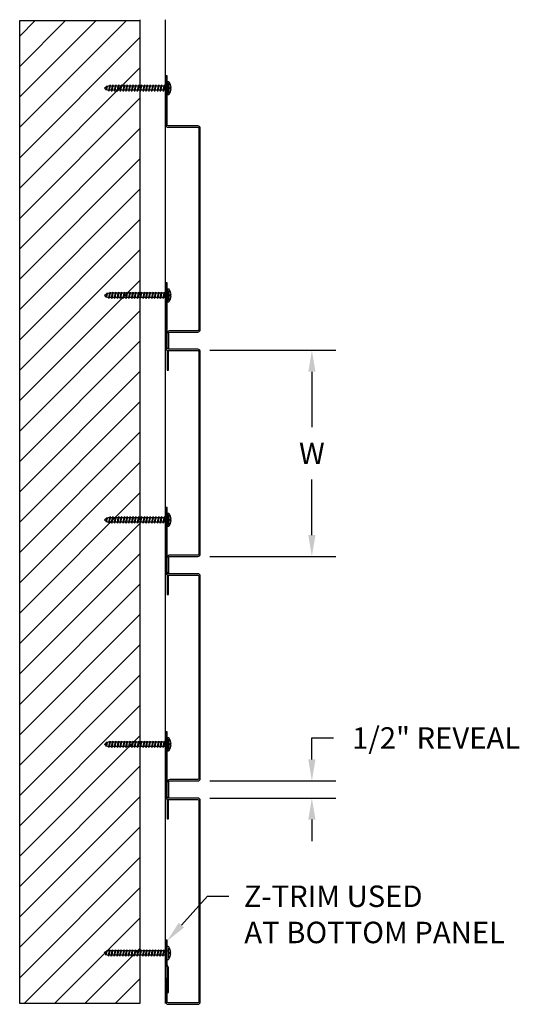
# Model space of a CAD drawing. Units: inches. Extents: x 58 to 221, y 4 to 71.
# Drawn here: x 78 to 93, y 11 to 40 of the extents above; entities that cross this region are included whole.
import ezdxf

# ---------------------------------------------------------------- set-up
doc = ezdxf.new("R2010")
doc.units = ezdxf.units.IN
doc.header["$MEASUREMENT"] = 0
doc.layers.get('0').update_dxf_attribs({"linetype": 'CONTINUOUS'})
for name, color, linetype in [('DIM', 1, 'CONTINUOUS'), ('HATCH', 2, 'CONTINUOUS'), ('PANEL', 60, 'CONTINUOUS'), ('TEXT', 3, 'CONTINUOUS')]:
    doc.layers.add(name, color=color, linetype=linetype)
doc.styles.get("Standard").update_dxf_attribs({"font": 'arial.ttf'})

msp = doc.modelspace()

# ---------------------------------------------------------------- linework, layer by layer
for p, q in [((82.407, 38.068), (82.367, 38.068)), ((82.367, 38.068), (82.367, 36.64)), ((82.407, 36.64), (82.407, 38.068)), ((82.453, 37.852), (82.453, 37.56)), ((80.634, 37.746), (80.618, 37.674)), ((80.618, 37.674), (80.625, 37.643)), ((80.654, 37.778), (80.625, 37.643)), ((80.636, 37.664), (80.625, 37.643)), ((80.654, 37.778), (80.634, 37.746)), ((80.659, 37.757), (80.636, 37.664)), ((80.654, 37.778), (80.659, 37.757)), ((80.722, 37.768), (80.695, 37.646)), ((80.695, 37.646), (80.702, 37.615)), ((80.743, 37.8), (80.702, 37.615)), ((80.714, 37.643), (80.702, 37.615)), ((80.777, 37.643), (80.714, 37.643)), ((80.743, 37.768), (80.715, 37.643)), ((80.743, 37.8), (80.722, 37.768)), ((80.743, 37.8), (80.75, 37.768)), ((80.805, 37.768), (80.743, 37.768)), ((80.805, 37.768), (80.777, 37.643)), ((80.777, 37.643), (80.784, 37.612)), ((80.826, 37.8), (80.784, 37.612)), ((80.798, 37.643), (80.784, 37.612)), ((80.826, 37.768), (80.798, 37.643)), ((80.861, 37.643), (80.798, 37.643)), ((80.826, 37.8), (80.805, 37.768)), ((80.826, 37.8), (80.833, 37.768)), ((80.889, 37.768), (80.826, 37.768)), ((80.889, 37.768), (80.861, 37.643)), ((80.861, 37.643), (80.868, 37.612)), ((80.909, 37.8), (80.868, 37.612)), ((80.882, 37.643), (80.868, 37.612)), ((80.909, 37.768), (80.882, 37.643)), ((80.944, 37.643), (80.882, 37.643)), ((80.909, 37.8), (80.889, 37.768)), ((80.909, 37.8), (80.916, 37.768)), ((80.972, 37.768), (80.909, 37.768)), ((80.972, 37.768), (80.944, 37.643)), ((80.944, 37.643), (80.951, 37.612)), ((80.993, 37.8), (80.951, 37.612)), ((80.965, 37.643), (80.951, 37.612)), ((80.993, 37.768), (80.965, 37.643)), ((81.027, 37.643), (80.965, 37.643)), ((80.993, 37.8), (80.972, 37.768)), ((80.993, 37.8), (81, 37.768)), ((81.055, 37.768), (80.993, 37.768)), ((81.055, 37.768), (81.027, 37.643)), ((81.027, 37.643), (81.034, 37.612)), ((81.076, 37.8), (81.034, 37.612)), ((81.048, 37.643), (81.034, 37.612)), ((81.076, 37.768), (81.048, 37.643)), ((81.111, 37.643), (81.048, 37.643)), ((81.076, 37.8), (81.055, 37.768)), ((81.076, 37.8), (81.083, 37.768)), ((81.139, 37.768), (81.076, 37.768)), ((81.139, 37.768), (81.111, 37.643)), ((81.111, 37.643), (81.118, 37.612)), ((81.159, 37.8), (81.118, 37.612)), ((81.132, 37.643), (81.118, 37.612)), ((81.159, 37.768), (81.132, 37.643)), ((81.194, 37.643), (81.132, 37.643)), ((81.159, 37.8), (81.139, 37.768)), ((81.159, 37.8), (81.166, 37.768)), ((81.222, 37.768), (81.159, 37.768)), ((81.222, 37.768), (81.194, 37.643)), ((81.194, 37.643), (81.201, 37.612)), ((81.243, 37.8), (81.201, 37.612)), ((81.215, 37.643), (81.201, 37.612)), ((81.243, 37.768), (81.215, 37.643)), ((81.277, 37.643), (81.215, 37.643)), ((81.243, 37.8), (81.222, 37.768)), ((81.243, 37.8), (81.25, 37.768)), ((81.305, 37.768), (81.243, 37.768)), ((81.305, 37.768), (81.277, 37.643)), ((81.277, 37.643), (81.284, 37.612)), ((81.326, 37.8), (81.284, 37.612)), ((81.298, 37.643), (81.284, 37.612)), ((81.326, 37.768), (81.298, 37.643)), ((81.361, 37.643), (81.298, 37.643)), ((81.326, 37.8), (81.305, 37.768)), ((81.326, 37.8), (81.333, 37.768)), ((81.389, 37.768), (81.326, 37.768)), ((81.389, 37.768), (81.361, 37.643)), ((81.361, 37.643), (81.368, 37.612)), ((81.409, 37.8), (81.368, 37.612)), ((81.382, 37.643), (81.368, 37.612)), ((81.409, 37.768), (81.382, 37.643)), ((81.444, 37.643), (81.382, 37.643)), ((81.409, 37.8), (81.389, 37.768)), ((81.409, 37.8), (81.416, 37.768)), ((81.472, 37.768), (81.409, 37.768)), ((81.472, 37.768), (81.444, 37.643)), ((81.444, 37.643), (81.451, 37.612)), ((81.493, 37.8), (81.451, 37.612)), ((81.465, 37.643), (81.451, 37.612)), ((81.493, 37.768), (81.465, 37.643)), ((81.527, 37.643), (81.465, 37.643)), ((81.493, 37.8), (81.472, 37.768)), ((81.493, 37.8), (81.5, 37.768)), ((81.555, 37.768), (81.493, 37.768)), ((81.555, 37.768), (81.527, 37.643)), ((81.527, 37.643), (81.534, 37.612)), ((81.576, 37.8), (81.534, 37.612)), ((81.548, 37.643), (81.534, 37.612)), ((81.576, 37.768), (81.548, 37.643)), ((81.611, 37.643), (81.548, 37.643)), ((81.576, 37.8), (81.555, 37.768)), ((81.576, 37.8), (81.583, 37.768)), ((81.639, 37.768), (81.576, 37.768)), ((81.639, 37.768), (81.611, 37.643)), ((81.611, 37.643), (81.618, 37.612)), ((81.659, 37.8), (81.618, 37.612)), ((81.632, 37.643), (81.618, 37.612)), ((81.659, 37.768), (81.632, 37.643)), ((81.694, 37.643), (81.632, 37.643)), ((81.659, 37.8), (81.639, 37.768)), ((81.659, 37.8), (81.666, 37.768)), ((81.722, 37.768), (81.659, 37.768)), ((81.722, 37.768), (81.694, 37.643)), ((81.694, 37.643), (81.701, 37.612)), ((81.743, 37.8), (81.701, 37.612)), ((81.715, 37.643), (81.701, 37.612)), ((81.743, 37.768), (81.715, 37.643)), ((81.777, 37.643), (81.715, 37.643)), ((81.743, 37.8), (81.722, 37.768)), ((81.743, 37.8), (81.75, 37.768)), ((81.805, 37.768), (81.743, 37.768)), ((81.805, 37.768), (81.777, 37.643)), ((81.777, 37.643), (81.784, 37.612)), ((81.826, 37.8), (81.784, 37.612)), ((81.798, 37.643), (81.784, 37.612)), ((81.826, 37.768), (81.798, 37.643)), ((81.861, 37.643), (81.798, 37.643)), ((81.826, 37.8), (81.805, 37.768)), ((81.826, 37.8), (81.833, 37.768)), ((81.889, 37.768), (81.826, 37.768)), ((81.889, 37.768), (81.861, 37.643)), ((81.861, 37.643), (81.868, 37.612)), ((81.909, 37.8), (81.868, 37.612)), ((81.882, 37.643), (81.868, 37.612)), ((81.909, 37.768), (81.882, 37.643)), ((81.944, 37.643), (81.882, 37.643)), ((81.909, 37.8), (81.889, 37.768)), ((81.909, 37.8), (81.916, 37.768)), ((81.972, 37.768), (81.909, 37.768)), ((81.972, 37.768), (81.944, 37.643)), ((81.944, 37.643), (81.951, 37.612)), ((81.993, 37.8), (81.951, 37.612)), ((81.965, 37.643), (81.951, 37.612)), ((81.993, 37.768), (81.965, 37.643)), ((82.027, 37.643), (81.965, 37.643)), ((81.993, 37.8), (81.972, 37.768)), ((81.993, 37.8), (82, 37.768)), ((82.055, 37.768), (81.993, 37.768)), ((82.055, 37.768), (82.027, 37.643)), ((82.027, 37.643), (82.034, 37.612)), ((82.076, 37.8), (82.034, 37.612)), ((82.048, 37.643), (82.034, 37.612)), ((82.076, 37.768), (82.048, 37.643)), ((82.111, 37.643), (82.048, 37.643)), ((82.076, 37.8), (82.055, 37.768)), ((82.076, 37.8), (82.083, 37.768)), ((82.139, 37.768), (82.076, 37.768)), ((82.139, 37.768), (82.111, 37.643)), ((82.111, 37.643), (82.118, 37.612)), ((82.159, 37.8), (82.118, 37.612)), ((82.132, 37.643), (82.118, 37.612)), ((82.159, 37.768), (82.132, 37.643)), ((82.194, 37.643), (82.132, 37.643)), ((82.159, 37.8), (82.139, 37.768)), ((82.159, 37.8), (82.166, 37.768)), ((82.222, 37.768), (82.159, 37.768)), ((82.222, 37.768), (82.194, 37.643)), ((82.194, 37.643), (82.201, 37.612)), ((82.243, 37.8), (82.201, 37.612)), ((82.215, 37.643), (82.201, 37.612)), ((82.243, 37.768), (82.215, 37.643)), ((82.277, 37.643), (82.215, 37.643)), ((82.243, 37.8), (82.222, 37.768)), ((82.243, 37.8), (82.25, 37.768)), ((82.305, 37.768), (82.243, 37.768)), ((82.305, 37.768), (82.277, 37.643)), ((82.277, 37.643), (82.284, 37.612)), ((82.326, 37.8), (82.284, 37.612)), ((82.298, 37.643), (82.284, 37.612)), ((82.326, 37.768), (82.298, 37.643)), ((82.361, 37.643), (82.298, 37.643)), ((82.326, 37.8), (82.305, 37.768)), ((82.326, 37.8), (82.333, 37.768)), ((82.389, 37.768), (82.326, 37.768)), ((82.389, 37.768), (82.361, 37.643)), ((82.361, 37.643), (82.368, 37.612)), ((82.409, 37.8), (82.368, 37.612)), ((82.382, 37.643), (82.368, 37.612)), ((82.409, 37.768), (82.382, 37.643)), ((82.409, 37.643), (82.382, 37.643)), ((82.409, 37.8), (82.389, 37.768)), ((83.295, 36.608), (82.439, 36.608)), ((82.439, 36.568), (83.295, 36.568)), ((83.327, 36.536), (83.327, 30.68)), ((83.367, 30.68), (83.367, 36.536)), ((82.407, 32.036), (82.367, 32.036)), ((82.367, 32.036), (82.367, 30.14)), ((82.407, 30.14), (82.407, 32.036)), ((82.453, 31.82), (82.453, 31.528)), ((80.634, 31.714), (80.618, 31.642)), ((80.618, 31.642), (80.625, 31.611)), ((80.654, 31.746), (80.625, 31.611)), ((80.636, 31.632), (80.625, 31.611)), ((80.654, 31.746), (80.634, 31.714)), ((80.659, 31.725), (80.636, 31.632)), ((80.654, 31.746), (80.659, 31.725)), ((80.722, 31.736), (80.695, 31.614)), ((80.695, 31.614), (80.702, 31.583)), ((80.743, 31.768), (80.702, 31.583)), ((80.714, 31.611), (80.702, 31.583)), ((80.777, 31.611), (80.714, 31.611)), ((80.743, 31.736), (80.715, 31.611)), ((80.743, 31.768), (80.722, 31.736)), ((80.743, 31.768), (80.75, 31.736)), ((80.805, 31.736), (80.743, 31.736)), ((80.805, 31.736), (80.777, 31.611)), ((80.777, 31.611), (80.784, 31.58)), ((80.826, 31.768), (80.784, 31.58)), ((80.798, 31.611), (80.784, 31.58)), ((80.826, 31.736), (80.798, 31.611)), ((80.861, 31.611), (80.798, 31.611)), ((80.826, 31.768), (80.805, 31.736)), ((80.826, 31.768), (80.833, 31.736)), ((80.889, 31.736), (80.826, 31.736)), ((80.889, 31.736), (80.861, 31.611)), ((80.861, 31.611), (80.868, 31.58)), ((80.909, 31.768), (80.868, 31.58)), ((80.882, 31.611), (80.868, 31.58)), ((80.909, 31.736), (80.882, 31.611)), ((80.944, 31.611), (80.882, 31.611)), ((80.909, 31.768), (80.889, 31.736)), ((80.909, 31.768), (80.916, 31.736)), ((80.972, 31.736), (80.909, 31.736)), ((80.972, 31.736), (80.944, 31.611)), ((80.944, 31.611), (80.951, 31.58)), ((80.993, 31.768), (80.951, 31.58)), ((80.965, 31.611), (80.951, 31.58)), ((80.993, 31.736), (80.965, 31.611)), ((81.027, 31.611), (80.965, 31.611)), ((80.993, 31.768), (80.972, 31.736)), ((80.993, 31.768), (81, 31.736)), ((81.055, 31.736), (80.993, 31.736)), ((81.055, 31.736), (81.027, 31.611)), ((81.027, 31.611), (81.034, 31.58)), ((81.076, 31.768), (81.034, 31.58)), ((81.048, 31.611), (81.034, 31.58)), ((81.076, 31.736), (81.048, 31.611)), ((81.111, 31.611), (81.048, 31.611)), ((81.076, 31.768), (81.055, 31.736)), ((81.076, 31.768), (81.083, 31.736)), ((81.139, 31.736), (81.076, 31.736)), ((81.139, 31.736), (81.111, 31.611)), ((81.111, 31.611), (81.118, 31.58)), ((81.159, 31.768), (81.118, 31.58)), ((81.132, 31.611), (81.118, 31.58)), ((81.159, 31.736), (81.132, 31.611)), ((81.194, 31.611), (81.132, 31.611)), ((81.159, 31.768), (81.139, 31.736)), ((81.159, 31.768), (81.166, 31.736)), ((81.222, 31.736), (81.159, 31.736)), ((81.222, 31.736), (81.194, 31.611)), ((81.194, 31.611), (81.201, 31.58)), ((81.243, 31.768), (81.201, 31.58)), ((81.215, 31.611), (81.201, 31.58)), ((81.243, 31.736), (81.215, 31.611)), ((81.277, 31.611), (81.215, 31.611)), ((81.243, 31.768), (81.222, 31.736)), ((81.243, 31.768), (81.25, 31.736)), ((81.305, 31.736), (81.243, 31.736)), ((81.305, 31.736), (81.277, 31.611)), ((81.277, 31.611), (81.284, 31.58)), ((81.326, 31.768), (81.284, 31.58)), ((81.298, 31.611), (81.284, 31.58)), ((81.326, 31.736), (81.298, 31.611)), ((81.361, 31.611), (81.298, 31.611)), ((81.326, 31.768), (81.305, 31.736)), ((81.326, 31.768), (81.333, 31.736)), ((81.389, 31.736), (81.326, 31.736)), ((81.389, 31.736), (81.361, 31.611)), ((81.361, 31.611), (81.368, 31.58)), ((81.409, 31.768), (81.368, 31.58)), ((81.382, 31.611), (81.368, 31.58)), ((81.409, 31.736), (81.382, 31.611)), ((81.444, 31.611), (81.382, 31.611)), ((81.409, 31.768), (81.389, 31.736)), ((81.409, 31.768), (81.416, 31.736)), ((81.472, 31.736), (81.409, 31.736)), ((81.472, 31.736), (81.444, 31.611)), ((81.444, 31.611), (81.451, 31.58)), ((81.493, 31.768), (81.451, 31.58)), ((81.465, 31.611), (81.451, 31.58)), ((81.493, 31.736), (81.465, 31.611)), ((81.527, 31.611), (81.465, 31.611)), ((81.493, 31.768), (81.472, 31.736)), ((81.493, 31.768), (81.5, 31.736)), ((81.555, 31.736), (81.493, 31.736)), ((81.555, 31.736), (81.527, 31.611)), ((81.527, 31.611), (81.534, 31.58)), ((81.576, 31.768), (81.534, 31.58)), ((81.548, 31.611), (81.534, 31.58)), ((81.576, 31.736), (81.548, 31.611)), ((81.611, 31.611), (81.548, 31.611)), ((81.576, 31.768), (81.555, 31.736)), ((81.576, 31.768), (81.583, 31.736)), ((81.639, 31.736), (81.576, 31.736)), ((81.639, 31.736), (81.611, 31.611)), ((81.611, 31.611), (81.618, 31.58)), ((81.659, 31.768), (81.618, 31.58)), ((81.632, 31.611), (81.618, 31.58)), ((81.659, 31.736), (81.632, 31.611)), ((81.694, 31.611), (81.632, 31.611)), ((81.659, 31.768), (81.639, 31.736)), ((81.659, 31.768), (81.666, 31.736)), ((81.722, 31.736), (81.659, 31.736)), ((81.722, 31.736), (81.694, 31.611)), ((81.694, 31.611), (81.701, 31.58)), ((81.743, 31.768), (81.701, 31.58)), ((81.715, 31.611), (81.701, 31.58)), ((81.743, 31.736), (81.715, 31.611)), ((81.777, 31.611), (81.715, 31.611)), ((81.743, 31.768), (81.722, 31.736)), ((81.743, 31.768), (81.75, 31.736)), ((81.805, 31.736), (81.743, 31.736)), ((81.805, 31.736), (81.777, 31.611)), ((81.777, 31.611), (81.784, 31.58)), ((81.826, 31.768), (81.784, 31.58)), ((81.798, 31.611), (81.784, 31.58)), ((81.826, 31.736), (81.798, 31.611)), ((81.861, 31.611), (81.798, 31.611)), ((81.826, 31.768), (81.805, 31.736)), ((81.826, 31.768), (81.833, 31.736)), ((81.889, 31.736), (81.826, 31.736)), ((81.889, 31.736), (81.861, 31.611)), ((81.861, 31.611), (81.868, 31.58)), ((81.909, 31.768), (81.868, 31.58)), ((81.882, 31.611), (81.868, 31.58)), ((81.909, 31.736), (81.882, 31.611)), ((81.944, 31.611), (81.882, 31.611)), ((81.909, 31.768), (81.889, 31.736)), ((81.909, 31.768), (81.916, 31.736)), ((81.972, 31.736), (81.909, 31.736)), ((81.972, 31.736), (81.944, 31.611)), ((81.944, 31.611), (81.951, 31.58)), ((81.993, 31.768), (81.951, 31.58)), ((81.965, 31.611), (81.951, 31.58)), ((81.993, 31.736), (81.965, 31.611)), ((82.027, 31.611), (81.965, 31.611)), ((81.993, 31.768), (81.972, 31.736)), ((81.993, 31.768), (82, 31.736)), ((82.055, 31.736), (81.993, 31.736)), ((82.055, 31.736), (82.027, 31.611)), ((82.027, 31.611), (82.034, 31.58)), ((82.076, 31.768), (82.034, 31.58)), ((82.048, 31.611), (82.034, 31.58)), ((82.076, 31.736), (82.048, 31.611)), ((82.111, 31.611), (82.048, 31.611)), ((82.076, 31.768), (82.055, 31.736)), ((82.076, 31.768), (82.083, 31.736)), ((82.139, 31.736), (82.076, 31.736)), ((82.139, 31.736), (82.111, 31.611)), ((82.111, 31.611), (82.118, 31.58)), ((82.159, 31.768), (82.118, 31.58)), ((82.132, 31.611), (82.118, 31.58)), ((82.159, 31.736), (82.132, 31.611)), ((82.194, 31.611), (82.132, 31.611)), ((82.159, 31.768), (82.139, 31.736)), ((82.159, 31.768), (82.166, 31.736)), ((82.222, 31.736), (82.159, 31.736)), ((82.222, 31.736), (82.194, 31.611)), ((82.194, 31.611), (82.201, 31.58)), ((82.243, 31.768), (82.201, 31.58)), ((82.215, 31.611), (82.201, 31.58)), ((82.243, 31.736), (82.215, 31.611)), ((82.277, 31.611), (82.215, 31.611)), ((82.243, 31.768), (82.222, 31.736)), ((82.243, 31.768), (82.25, 31.736)), ((82.305, 31.736), (82.243, 31.736)), ((82.305, 31.736), (82.277, 31.611)), ((82.277, 31.611), (82.284, 31.58)), ((82.326, 31.768), (82.284, 31.58)), ((82.298, 31.611), (82.284, 31.58)), ((82.326, 31.736), (82.298, 31.611)), ((82.361, 31.611), (82.298, 31.611)), ((82.326, 31.768), (82.305, 31.736)), ((82.326, 31.768), (82.333, 31.736)), ((82.389, 31.736), (82.326, 31.736)), ((82.389, 31.736), (82.361, 31.611)), ((82.361, 31.611), (82.368, 31.58)), ((82.409, 31.768), (82.368, 31.58)), ((82.382, 31.611), (82.368, 31.58)), ((82.409, 31.736), (82.382, 31.611)), ((82.409, 31.611), (82.382, 31.611)), ((82.409, 31.768), (82.389, 31.736)), ((82.447, 30.576), (82.447, 30.108)), ((83.295, 30.648), (82.479, 30.648)), ((82.479, 30.608), (83.295, 30.608)), ((82.407, 30.14), (82.447, 30.14)), ((83.295, 30.108), (82.439, 30.108)), ((82.407, 30.075), (82.407, 29.502)), ((82.439, 30.068), (83.295, 30.068)), ((82.447, 29.502), (82.447, 30.068)), ((83.327, 30.036), (83.327, 24.148)), ((83.367, 24.148), (83.367, 30.036)), ((82.447, 29.752), (82.407, 29.752)), ((82.407, 29.502), (82.447, 29.502)), ((82.407, 25.504), (82.367, 25.504)), ((82.367, 25.504), (82.367, 23.608)), ((82.407, 23.608), (82.407, 25.504)), ((80.743, 25.236), (80.702, 25.051)), ((80.743, 25.236), (80.722, 25.204)), ((80.743, 25.236), (80.75, 25.204)), ((80.826, 25.236), (80.784, 25.048)), ((80.826, 25.236), (80.805, 25.204)), ((80.826, 25.236), (80.833, 25.204)), ((80.909, 25.236), (80.868, 25.048)), ((80.909, 25.236), (80.889, 25.204)), ((80.909, 25.236), (80.916, 25.204)), ((80.993, 25.236), (80.951, 25.048)), ((80.993, 25.236), (80.972, 25.204)), ((80.993, 25.236), (81, 25.204)), ((81.076, 25.236), (81.034, 25.048)), ((81.076, 25.236), (81.055, 25.204)), ((81.076, 25.236), (81.083, 25.204)), ((81.159, 25.236), (81.118, 25.048)), ((81.159, 25.236), (81.139, 25.204)), ((81.159, 25.236), (81.166, 25.204)), ((81.243, 25.236), (81.201, 25.048)), ((81.243, 25.236), (81.222, 25.204)), ((81.243, 25.236), (81.25, 25.204)), ((81.326, 25.236), (81.284, 25.048)), ((81.326, 25.236), (81.305, 25.204)), ((81.326, 25.236), (81.333, 25.204)), ((81.409, 25.236), (81.368, 25.048)), ((81.409, 25.236), (81.389, 25.204)), ((81.409, 25.236), (81.416, 25.204)), ((81.493, 25.236), (81.451, 25.048)), ((81.493, 25.236), (81.472, 25.204)), ((81.493, 25.236), (81.5, 25.204)), ((81.576, 25.236), (81.534, 25.048)), ((81.576, 25.236), (81.555, 25.204)), ((81.576, 25.236), (81.583, 25.204)), ((81.659, 25.236), (81.618, 25.048)), ((81.659, 25.236), (81.639, 25.204)), ((81.659, 25.236), (81.666, 25.204)), ((81.743, 25.236), (81.701, 25.048)), ((81.743, 25.236), (81.722, 25.204)), ((81.743, 25.236), (81.75, 25.204)), ((81.826, 25.236), (81.784, 25.048)), ((81.826, 25.236), (81.805, 25.204)), ((81.826, 25.236), (81.833, 25.204)), ((81.909, 25.236), (81.868, 25.048)), ((81.909, 25.236), (81.889, 25.204)), ((81.909, 25.236), (81.916, 25.204)), ((81.993, 25.236), (81.951, 25.048)), ((81.993, 25.236), (81.972, 25.204)), ((81.993, 25.236), (82, 25.204)), ((82.076, 25.236), (82.034, 25.048)), ((82.076, 25.236), (82.055, 25.204)), ((82.076, 25.236), (82.083, 25.204)), ((82.159, 25.236), (82.118, 25.048)), ((82.159, 25.236), (82.139, 25.204)), ((82.159, 25.236), (82.166, 25.204)), ((82.243, 25.236), (82.201, 25.048)), ((82.243, 25.236), (82.222, 25.204)), ((82.243, 25.236), (82.25, 25.204)), ((82.326, 25.236), (82.284, 25.048)), ((82.326, 25.236), (82.305, 25.204)), ((82.326, 25.236), (82.333, 25.204)), ((82.409, 25.236), (82.368, 25.048)), ((82.409, 25.236), (82.389, 25.204)), ((82.453, 25.288), (82.453, 24.996)), ((80.634, 25.182), (80.618, 25.11)), ((80.618, 25.11), (80.625, 25.079)), ((80.654, 25.214), (80.625, 25.079)), ((80.636, 25.1), (80.625, 25.079)), ((80.654, 25.214), (80.634, 25.182)), ((80.659, 25.193), (80.636, 25.1)), ((80.654, 25.214), (80.659, 25.193)), ((80.722, 25.204), (80.695, 25.082)), ((80.695, 25.082), (80.702, 25.051)), ((80.714, 25.079), (80.702, 25.051)), ((80.777, 25.079), (80.714, 25.079)), ((80.743, 25.204), (80.715, 25.079)), ((80.805, 25.204), (80.743, 25.204)), ((80.805, 25.204), (80.777, 25.079)), ((80.777, 25.079), (80.784, 25.048)), ((80.798, 25.079), (80.784, 25.048)), ((80.826, 25.204), (80.798, 25.079)), ((80.861, 25.079), (80.798, 25.079)), ((80.889, 25.204), (80.826, 25.204)), ((80.889, 25.204), (80.861, 25.079)), ((80.861, 25.079), (80.868, 25.048)), ((80.882, 25.079), (80.868, 25.048)), ((80.909, 25.204), (80.882, 25.079)), ((80.944, 25.079), (80.882, 25.079)), ((80.972, 25.204), (80.909, 25.204)), ((80.972, 25.204), (80.944, 25.079)), ((80.944, 25.079), (80.951, 25.048)), ((80.965, 25.079), (80.951, 25.048)), ((80.993, 25.204), (80.965, 25.079)), ((81.027, 25.079), (80.965, 25.079)), ((81.055, 25.204), (80.993, 25.204)), ((81.055, 25.204), (81.027, 25.079)), ((81.027, 25.079), (81.034, 25.048)), ((81.048, 25.079), (81.034, 25.048)), ((81.076, 25.204), (81.048, 25.079)), ((81.111, 25.079), (81.048, 25.079)), ((81.139, 25.204), (81.076, 25.204)), ((81.139, 25.204), (81.111, 25.079)), ((81.111, 25.079), (81.118, 25.048)), ((81.132, 25.079), (81.118, 25.048)), ((81.159, 25.204), (81.132, 25.079)), ((81.194, 25.079), (81.132, 25.079)), ((81.222, 25.204), (81.159, 25.204)), ((81.222, 25.204), (81.194, 25.079)), ((81.194, 25.079), (81.201, 25.048)), ((81.215, 25.079), (81.201, 25.048)), ((81.243, 25.204), (81.215, 25.079)), ((81.277, 25.079), (81.215, 25.079)), ((81.305, 25.204), (81.243, 25.204)), ((81.305, 25.204), (81.277, 25.079)), ((81.277, 25.079), (81.284, 25.048)), ((81.298, 25.079), (81.284, 25.048)), ((81.326, 25.204), (81.298, 25.079)), ((81.361, 25.079), (81.298, 25.079)), ((81.389, 25.204), (81.326, 25.204)), ((81.389, 25.204), (81.361, 25.079)), ((81.361, 25.079), (81.368, 25.048)), ((81.382, 25.079), (81.368, 25.048)), ((81.409, 25.204), (81.382, 25.079)), ((81.444, 25.079), (81.382, 25.079)), ((81.472, 25.204), (81.409, 25.204)), ((81.472, 25.204), (81.444, 25.079)), ((81.444, 25.079), (81.451, 25.048)), ((81.465, 25.079), (81.451, 25.048)), ((81.493, 25.204), (81.465, 25.079)), ((81.527, 25.079), (81.465, 25.079)), ((81.555, 25.204), (81.493, 25.204)), ((81.555, 25.204), (81.527, 25.079)), ((81.527, 25.079), (81.534, 25.048)), ((81.548, 25.079), (81.534, 25.048)), ((81.576, 25.204), (81.548, 25.079)), ((81.611, 25.079), (81.548, 25.079)), ((81.639, 25.204), (81.576, 25.204)), ((81.639, 25.204), (81.611, 25.079)), ((81.611, 25.079), (81.618, 25.048)), ((81.632, 25.079), (81.618, 25.048)), ((81.659, 25.204), (81.632, 25.079)), ((81.694, 25.079), (81.632, 25.079)), ((81.722, 25.204), (81.659, 25.204)), ((81.722, 25.204), (81.694, 25.079)), ((81.694, 25.079), (81.701, 25.048)), ((81.715, 25.079), (81.701, 25.048)), ((81.743, 25.204), (81.715, 25.079)), ((81.777, 25.079), (81.715, 25.079)), ((81.805, 25.204), (81.743, 25.204)), ((81.805, 25.204), (81.777, 25.079)), ((81.777, 25.079), (81.784, 25.048)), ((81.798, 25.079), (81.784, 25.048)), ((81.826, 25.204), (81.798, 25.079)), ((81.861, 25.079), (81.798, 25.079)), ((81.889, 25.204), (81.826, 25.204)), ((81.889, 25.204), (81.861, 25.079)), ((81.861, 25.079), (81.868, 25.048)), ((81.882, 25.079), (81.868, 25.048)), ((81.909, 25.204), (81.882, 25.079)), ((81.944, 25.079), (81.882, 25.079)), ((81.972, 25.204), (81.909, 25.204)), ((81.972, 25.204), (81.944, 25.079)), ((81.944, 25.079), (81.951, 25.048)), ((81.965, 25.079), (81.951, 25.048)), ((81.993, 25.204), (81.965, 25.079)), ((82.027, 25.079), (81.965, 25.079)), ((82.055, 25.204), (81.993, 25.204)), ((82.055, 25.204), (82.027, 25.079)), ((82.027, 25.079), (82.034, 25.048)), ((82.048, 25.079), (82.034, 25.048)), ((82.076, 25.204), (82.048, 25.079)), ((82.111, 25.079), (82.048, 25.079)), ((82.139, 25.204), (82.076, 25.204)), ((82.139, 25.204), (82.111, 25.079)), ((82.111, 25.079), (82.118, 25.048)), ((82.132, 25.079), (82.118, 25.048)), ((82.159, 25.204), (82.132, 25.079)), ((82.194, 25.079), (82.132, 25.079)), ((82.222, 25.204), (82.159, 25.204)), ((82.222, 25.204), (82.194, 25.079)), ((82.194, 25.079), (82.201, 25.048)), ((82.215, 25.079), (82.201, 25.048)), ((82.243, 25.204), (82.215, 25.079)), ((82.277, 25.079), (82.215, 25.079)), ((82.305, 25.204), (82.243, 25.204)), ((82.305, 25.204), (82.277, 25.079)), ((82.277, 25.079), (82.284, 25.048)), ((82.298, 25.079), (82.284, 25.048)), ((82.326, 25.204), (82.298, 25.079)), ((82.361, 25.079), (82.298, 25.079)), ((82.389, 25.204), (82.326, 25.204)), ((82.389, 25.204), (82.361, 25.079)), ((82.361, 25.079), (82.368, 25.048)), ((82.382, 25.079), (82.368, 25.048)), ((82.409, 25.204), (82.382, 25.079)), ((82.409, 25.079), (82.382, 25.079)), ((83.295, 24.116), (82.479, 24.116)), ((82.479, 24.076), (83.295, 24.076)), ((82.447, 24.044), (82.447, 23.576)), ((82.407, 23.608), (82.447, 23.608)), ((82.407, 23.543), (82.407, 22.97)), ((83.295, 23.576), (82.439, 23.576)), ((82.439, 23.536), (83.295, 23.536)), ((82.447, 22.97), (82.447, 23.536)), ((83.327, 23.504), (83.327, 17.616)), ((83.367, 17.616), (83.367, 23.504)), ((82.447, 23.22), (82.407, 23.22)), ((82.407, 22.97), (82.447, 22.97)), ((82.407, 18.972), (82.367, 18.972)), ((82.367, 18.972), (82.367, 17.076)), ((82.407, 17.076), (82.407, 18.972)), ((80.634, 18.65), (80.618, 18.578)), ((80.654, 18.682), (80.625, 18.547)), ((80.654, 18.682), (80.634, 18.65)), ((80.659, 18.661), (80.636, 18.568)), ((80.654, 18.682), (80.659, 18.661)), ((80.722, 18.672), (80.695, 18.55)), ((80.743, 18.704), (80.702, 18.519)), ((80.743, 18.672), (80.715, 18.547)), ((80.743, 18.704), (80.722, 18.672)), ((80.743, 18.704), (80.75, 18.672)), ((80.805, 18.672), (80.743, 18.672)), ((80.805, 18.672), (80.777, 18.547)), ((80.826, 18.704), (80.784, 18.516)), ((80.826, 18.672), (80.798, 18.547)), ((80.826, 18.704), (80.805, 18.672)), ((80.826, 18.704), (80.833, 18.672)), ((80.889, 18.672), (80.826, 18.672)), ((80.889, 18.672), (80.861, 18.547)), ((80.909, 18.704), (80.868, 18.516)), ((80.909, 18.672), (80.882, 18.547)), ((80.909, 18.704), (80.889, 18.672)), ((80.909, 18.704), (80.916, 18.672)), ((80.972, 18.672), (80.909, 18.672)), ((80.972, 18.672), (80.944, 18.547)), ((80.993, 18.704), (80.951, 18.516)), ((80.993, 18.672), (80.965, 18.547)), ((80.993, 18.704), (80.972, 18.672)), ((80.993, 18.704), (81, 18.672)), ((81.055, 18.672), (80.993, 18.672)), ((81.055, 18.672), (81.027, 18.547)), ((81.076, 18.704), (81.034, 18.516)), ((81.076, 18.672), (81.048, 18.547)), ((81.076, 18.704), (81.055, 18.672)), ((81.076, 18.704), (81.083, 18.672)), ((81.139, 18.672), (81.076, 18.672)), ((81.139, 18.672), (81.111, 18.547)), ((81.159, 18.704), (81.118, 18.516)), ((81.159, 18.672), (81.132, 18.547)), ((81.159, 18.704), (81.139, 18.672)), ((81.159, 18.704), (81.166, 18.672)), ((81.222, 18.672), (81.159, 18.672)), ((81.222, 18.672), (81.194, 18.547)), ((81.243, 18.704), (81.201, 18.516)), ((81.243, 18.672), (81.215, 18.547)), ((81.243, 18.704), (81.222, 18.672)), ((81.243, 18.704), (81.25, 18.672)), ((81.305, 18.672), (81.243, 18.672)), ((81.305, 18.672), (81.277, 18.547)), ((81.326, 18.704), (81.284, 18.516)), ((81.326, 18.672), (81.298, 18.547)), ((81.326, 18.704), (81.305, 18.672)), ((81.326, 18.704), (81.333, 18.672)), ((81.389, 18.672), (81.326, 18.672)), ((81.389, 18.672), (81.361, 18.547)), ((81.409, 18.704), (81.368, 18.516)), ((81.409, 18.672), (81.382, 18.547)), ((81.409, 18.704), (81.389, 18.672)), ((81.409, 18.704), (81.416, 18.672)), ((81.472, 18.672), (81.409, 18.672)), ((81.472, 18.672), (81.444, 18.547)), ((81.493, 18.704), (81.451, 18.516)), ((81.493, 18.672), (81.465, 18.547)), ((81.493, 18.704), (81.472, 18.672)), ((81.493, 18.704), (81.5, 18.672)), ((81.555, 18.672), (81.493, 18.672)), ((81.555, 18.672), (81.527, 18.547)), ((81.576, 18.704), (81.534, 18.516)), ((81.576, 18.672), (81.548, 18.547)), ((81.576, 18.704), (81.555, 18.672)), ((81.576, 18.704), (81.583, 18.672)), ((81.639, 18.672), (81.576, 18.672)), ((81.639, 18.672), (81.611, 18.547)), ((81.659, 18.704), (81.618, 18.516)), ((81.659, 18.672), (81.632, 18.547)), ((81.659, 18.704), (81.639, 18.672)), ((81.659, 18.704), (81.666, 18.672)), ((81.722, 18.672), (81.659, 18.672)), ((81.722, 18.672), (81.694, 18.547)), ((81.743, 18.704), (81.701, 18.516)), ((81.743, 18.672), (81.715, 18.547)), ((81.743, 18.704), (81.722, 18.672)), ((81.743, 18.704), (81.75, 18.672)), ((81.805, 18.672), (81.743, 18.672)), ((81.805, 18.672), (81.777, 18.547)), ((81.826, 18.704), (81.784, 18.516)), ((81.826, 18.672), (81.798, 18.547)), ((81.826, 18.704), (81.805, 18.672)), ((81.826, 18.704), (81.833, 18.672)), ((81.889, 18.672), (81.826, 18.672)), ((81.889, 18.672), (81.861, 18.547)), ((81.909, 18.704), (81.868, 18.516)), ((81.909, 18.672), (81.882, 18.547)), ((81.909, 18.704), (81.889, 18.672)), ((81.909, 18.704), (81.916, 18.672)), ((81.972, 18.672), (81.909, 18.672)), ((81.972, 18.672), (81.944, 18.547)), ((81.993, 18.704), (81.951, 18.516)), ((81.993, 18.672), (81.965, 18.547)), ((81.993, 18.704), (81.972, 18.672)), ((81.993, 18.704), (82, 18.672)), ((82.055, 18.672), (81.993, 18.672)), ((82.055, 18.672), (82.027, 18.547)), ((82.076, 18.704), (82.034, 18.516)), ((82.076, 18.672), (82.048, 18.547)), ((82.076, 18.704), (82.055, 18.672)), ((82.076, 18.704), (82.083, 18.672)), ((82.139, 18.672), (82.076, 18.672)), ((82.139, 18.672), (82.111, 18.547)), ((82.159, 18.704), (82.118, 18.516)), ((82.159, 18.672), (82.132, 18.547)), ((82.159, 18.704), (82.139, 18.672)), ((82.159, 18.704), (82.166, 18.672)), ((82.222, 18.672), (82.159, 18.672)), ((82.222, 18.672), (82.194, 18.547)), ((82.243, 18.704), (82.201, 18.516)), ((82.243, 18.672), (82.215, 18.547)), ((82.243, 18.704), (82.222, 18.672)), ((82.243, 18.704), (82.25, 18.672)), ((82.305, 18.672), (82.243, 18.672)), ((82.305, 18.672), (82.277, 18.547)), ((82.326, 18.704), (82.284, 18.516)), ((82.326, 18.672), (82.298, 18.547)), ((82.326, 18.704), (82.305, 18.672)), ((82.326, 18.704), (82.333, 18.672)), ((82.389, 18.672), (82.326, 18.672)), ((82.389, 18.672), (82.361, 18.547)), ((82.409, 18.704), (82.368, 18.516)), ((82.409, 18.672), (82.382, 18.547)), ((82.409, 18.704), (82.389, 18.672)), ((82.453, 18.756), (82.453, 18.464)), ((80.618, 18.578), (80.625, 18.547)), ((80.636, 18.568), (80.625, 18.547)), ((80.695, 18.55), (80.702, 18.519)), ((80.714, 18.547), (80.702, 18.519)), ((80.777, 18.547), (80.714, 18.547)), ((80.777, 18.547), (80.784, 18.516)), ((80.798, 18.547), (80.784, 18.516)), ((80.861, 18.547), (80.798, 18.547)), ((80.861, 18.547), (80.868, 18.516)), ((80.882, 18.547), (80.868, 18.516)), ((80.944, 18.547), (80.882, 18.547)), ((80.944, 18.547), (80.951, 18.516)), ((80.965, 18.547), (80.951, 18.516)), ((81.027, 18.547), (80.965, 18.547)), ((81.027, 18.547), (81.034, 18.516)), ((81.048, 18.547), (81.034, 18.516)), ((81.111, 18.547), (81.048, 18.547)), ((81.111, 18.547), (81.118, 18.516)), ((81.132, 18.547), (81.118, 18.516)), ((81.194, 18.547), (81.132, 18.547)), ((81.194, 18.547), (81.201, 18.516)), ((81.215, 18.547), (81.201, 18.516)), ((81.277, 18.547), (81.215, 18.547)), ((81.277, 18.547), (81.284, 18.516)), ((81.298, 18.547), (81.284, 18.516)), ((81.361, 18.547), (81.298, 18.547)), ((81.361, 18.547), (81.368, 18.516)), ((81.382, 18.547), (81.368, 18.516)), ((81.444, 18.547), (81.382, 18.547)), ((81.444, 18.547), (81.451, 18.516)), ((81.465, 18.547), (81.451, 18.516)), ((81.527, 18.547), (81.465, 18.547)), ((81.527, 18.547), (81.534, 18.516)), ((81.548, 18.547), (81.534, 18.516)), ((81.611, 18.547), (81.548, 18.547)), ((81.611, 18.547), (81.618, 18.516)), ((81.632, 18.547), (81.618, 18.516)), ((81.694, 18.547), (81.632, 18.547)), ((81.694, 18.547), (81.701, 18.516)), ((81.715, 18.547), (81.701, 18.516)), ((81.777, 18.547), (81.715, 18.547)), ((81.777, 18.547), (81.784, 18.516)), ((81.798, 18.547), (81.784, 18.516)), ((81.861, 18.547), (81.798, 18.547)), ((81.861, 18.547), (81.868, 18.516)), ((81.882, 18.547), (81.868, 18.516)), ((81.944, 18.547), (81.882, 18.547)), ((81.944, 18.547), (81.951, 18.516)), ((81.965, 18.547), (81.951, 18.516)), ((82.027, 18.547), (81.965, 18.547)), ((82.027, 18.547), (82.034, 18.516)), ((82.048, 18.547), (82.034, 18.516)), ((82.111, 18.547), (82.048, 18.547)), ((82.111, 18.547), (82.118, 18.516)), ((82.132, 18.547), (82.118, 18.516)), ((82.194, 18.547), (82.132, 18.547)), ((82.194, 18.547), (82.201, 18.516)), ((82.215, 18.547), (82.201, 18.516)), ((82.277, 18.547), (82.215, 18.547)), ((82.277, 18.547), (82.284, 18.516)), ((82.298, 18.547), (82.284, 18.516)), ((82.361, 18.547), (82.298, 18.547)), ((82.361, 18.547), (82.368, 18.516)), ((82.382, 18.547), (82.368, 18.516)), ((82.409, 18.547), (82.382, 18.547)), ((82.447, 17.512), (82.447, 17.044)), ((83.295, 17.584), (82.479, 17.584)), ((82.479, 17.544), (83.295, 17.544)), ((82.407, 17.076), (82.447, 17.076)), ((82.407, 17.011), (82.407, 16.438)), ((83.295, 17.044), (82.439, 17.044)), ((82.439, 17.004), (83.295, 17.004)), ((82.447, 16.438), (82.447, 17.004)), ((83.327, 16.972), (83.327, 11.116)), ((83.367, 11.116), (83.367, 16.972)), ((82.447, 16.688), (82.407, 16.688)), ((82.407, 16.438), (82.447, 16.438)), ((82.399, 12.915), (82.367, 12.915)), ((82.367, 12.915), (82.367, 12.192)), ((82.399, 12.192), (82.399, 12.915)), ((80.644, 12.608), (80.614, 12.473)), ((80.644, 12.608), (80.624, 12.577)), ((80.644, 12.608), (80.649, 12.587)), ((80.733, 12.63), (80.692, 12.445)), ((80.733, 12.63), (80.712, 12.599)), ((80.733, 12.63), (80.74, 12.599)), ((80.816, 12.63), (80.774, 12.443)), ((80.816, 12.63), (80.795, 12.599)), ((80.816, 12.63), (80.823, 12.599)), ((80.899, 12.63), (80.858, 12.443)), ((80.899, 12.63), (80.878, 12.599)), ((80.899, 12.63), (80.906, 12.599)), ((80.983, 12.63), (80.941, 12.443)), ((80.983, 12.63), (80.962, 12.599)), ((80.983, 12.63), (80.99, 12.599)), ((81.066, 12.63), (81.024, 12.443)), ((81.066, 12.63), (81.045, 12.599)), ((81.066, 12.63), (81.073, 12.599)), ((81.149, 12.63), (81.108, 12.443)), ((81.149, 12.63), (81.128, 12.599)), ((81.149, 12.63), (81.156, 12.599)), ((81.233, 12.63), (81.191, 12.443)), ((81.233, 12.63), (81.212, 12.599)), ((81.233, 12.63), (81.24, 12.599)), ((81.316, 12.63), (81.274, 12.443)), ((81.316, 12.63), (81.295, 12.599)), ((81.316, 12.63), (81.323, 12.599)), ((81.399, 12.63), (81.358, 12.443)), ((81.399, 12.63), (81.378, 12.599)), ((81.399, 12.63), (81.406, 12.599)), ((81.483, 12.63), (81.441, 12.443)), ((81.483, 12.63), (81.462, 12.599)), ((81.483, 12.63), (81.49, 12.599)), ((81.566, 12.63), (81.524, 12.443)), ((81.566, 12.63), (81.545, 12.599)), ((81.566, 12.63), (81.573, 12.599)), ((81.649, 12.63), (81.608, 12.443)), ((81.649, 12.63), (81.628, 12.599)), ((81.649, 12.63), (81.656, 12.599)), ((81.733, 12.63), (81.691, 12.443)), ((81.733, 12.63), (81.712, 12.599)), ((81.733, 12.63), (81.74, 12.599)), ((81.816, 12.63), (81.774, 12.443)), ((81.816, 12.63), (81.795, 12.599)), ((81.816, 12.63), (81.823, 12.599)), ((81.899, 12.63), (81.858, 12.443)), ((81.899, 12.63), (81.878, 12.599)), ((81.899, 12.63), (81.906, 12.599)), ((81.983, 12.63), (81.941, 12.443)), ((81.983, 12.63), (81.962, 12.599)), ((81.983, 12.63), (81.99, 12.599)), ((82.066, 12.63), (82.024, 12.443)), ((82.066, 12.63), (82.045, 12.599)), ((82.066, 12.63), (82.073, 12.599)), ((82.149, 12.63), (82.108, 12.443)), ((82.149, 12.63), (82.128, 12.599)), ((82.149, 12.63), (82.156, 12.599)), ((82.233, 12.63), (82.191, 12.443)), ((82.233, 12.63), (82.212, 12.599)), ((82.233, 12.63), (82.24, 12.599)), ((82.316, 12.63), (82.274, 12.443)), ((82.316, 12.63), (82.295, 12.599)), ((82.316, 12.63), (82.323, 12.599)), ((82.399, 12.63), (82.358, 12.443)), ((82.399, 12.63), (82.378, 12.599)), ((82.443, 12.682), (82.443, 12.39)), ((80.624, 12.577), (80.608, 12.505)), ((80.608, 12.505), (80.614, 12.473)), ((80.626, 12.495), (80.614, 12.473)), ((80.649, 12.587), (80.626, 12.495)), ((80.712, 12.599), (80.685, 12.477)), ((80.685, 12.477), (80.692, 12.445)), ((80.704, 12.474), (80.692, 12.445)), ((80.767, 12.474), (80.704, 12.474)), ((80.733, 12.599), (80.705, 12.474)), ((80.795, 12.599), (80.733, 12.599)), ((80.795, 12.599), (80.767, 12.474)), ((80.767, 12.474), (80.774, 12.443)), ((80.788, 12.474), (80.774, 12.443)), ((80.816, 12.599), (80.788, 12.474)), ((80.851, 12.474), (80.788, 12.474)), ((80.878, 12.599), (80.816, 12.599)), ((80.878, 12.599), (80.851, 12.474)), ((80.851, 12.474), (80.858, 12.443)), ((80.872, 12.474), (80.858, 12.443)), ((80.899, 12.599), (80.872, 12.474)), ((80.934, 12.474), (80.872, 12.474)), ((80.962, 12.599), (80.899, 12.599)), ((80.962, 12.599), (80.934, 12.474)), ((80.934, 12.474), (80.941, 12.443)), ((80.955, 12.474), (80.941, 12.443)), ((80.983, 12.599), (80.955, 12.474)), ((81.017, 12.474), (80.955, 12.474)), ((81.045, 12.599), (80.983, 12.599)), ((81.045, 12.599), (81.017, 12.474)), ((81.017, 12.474), (81.024, 12.443)), ((81.038, 12.474), (81.024, 12.443)), ((81.066, 12.599), (81.038, 12.474)), ((81.101, 12.474), (81.038, 12.474)), ((81.128, 12.599), (81.066, 12.599)), ((81.128, 12.599), (81.101, 12.474)), ((81.101, 12.474), (81.108, 12.443)), ((81.122, 12.474), (81.108, 12.443)), ((81.149, 12.599), (81.122, 12.474)), ((81.184, 12.474), (81.122, 12.474)), ((81.212, 12.599), (81.149, 12.599)), ((81.212, 12.599), (81.184, 12.474)), ((81.184, 12.474), (81.191, 12.443)), ((81.205, 12.474), (81.191, 12.443)), ((81.233, 12.599), (81.205, 12.474)), ((81.267, 12.474), (81.205, 12.474)), ((81.295, 12.599), (81.233, 12.599)), ((81.295, 12.599), (81.267, 12.474)), ((81.267, 12.474), (81.274, 12.443)), ((81.288, 12.474), (81.274, 12.443)), ((81.316, 12.599), (81.288, 12.474)), ((81.351, 12.474), (81.288, 12.474)), ((81.378, 12.599), (81.316, 12.599)), ((81.378, 12.599), (81.351, 12.474)), ((81.351, 12.474), (81.358, 12.443)), ((81.372, 12.474), (81.358, 12.443)), ((81.399, 12.599), (81.372, 12.474)), ((81.434, 12.474), (81.372, 12.474)), ((81.462, 12.599), (81.399, 12.599)), ((81.462, 12.599), (81.434, 12.474)), ((81.434, 12.474), (81.441, 12.443)), ((81.455, 12.474), (81.441, 12.443)), ((81.483, 12.599), (81.455, 12.474)), ((81.517, 12.474), (81.455, 12.474)), ((81.545, 12.599), (81.483, 12.599)), ((81.545, 12.599), (81.517, 12.474)), ((81.517, 12.474), (81.524, 12.443)), ((81.538, 12.474), (81.524, 12.443)), ((81.566, 12.599), (81.538, 12.474)), ((81.601, 12.474), (81.538, 12.474)), ((81.628, 12.599), (81.566, 12.599)), ((81.628, 12.599), (81.601, 12.474)), ((81.601, 12.474), (81.608, 12.443)), ((81.622, 12.474), (81.608, 12.443)), ((81.649, 12.599), (81.622, 12.474)), ((81.684, 12.474), (81.622, 12.474)), ((81.712, 12.599), (81.649, 12.599)), ((81.712, 12.599), (81.684, 12.474)), ((81.684, 12.474), (81.691, 12.443)), ((81.705, 12.474), (81.691, 12.443)), ((81.733, 12.599), (81.705, 12.474)), ((81.767, 12.474), (81.705, 12.474)), ((81.795, 12.599), (81.733, 12.599)), ((81.795, 12.599), (81.767, 12.474)), ((81.767, 12.474), (81.774, 12.443)), ((81.788, 12.474), (81.774, 12.443)), ((81.816, 12.599), (81.788, 12.474)), ((81.851, 12.474), (81.788, 12.474)), ((81.878, 12.599), (81.816, 12.599)), ((81.878, 12.599), (81.851, 12.474)), ((81.851, 12.474), (81.858, 12.443)), ((81.872, 12.474), (81.858, 12.443)), ((81.899, 12.599), (81.872, 12.474)), ((81.934, 12.474), (81.872, 12.474)), ((81.962, 12.599), (81.899, 12.599)), ((81.962, 12.599), (81.934, 12.474)), ((81.934, 12.474), (81.941, 12.443)), ((81.955, 12.474), (81.941, 12.443)), ((81.983, 12.599), (81.955, 12.474)), ((82.017, 12.474), (81.955, 12.474)), ((82.045, 12.599), (81.983, 12.599)), ((82.045, 12.599), (82.017, 12.474)), ((82.017, 12.474), (82.024, 12.443)), ((82.038, 12.474), (82.024, 12.443)), ((82.066, 12.599), (82.038, 12.474)), ((82.101, 12.474), (82.038, 12.474)), ((82.128, 12.599), (82.066, 12.599)), ((82.128, 12.599), (82.101, 12.474)), ((82.101, 12.474), (82.108, 12.443)), ((82.122, 12.474), (82.108, 12.443)), ((82.149, 12.599), (82.122, 12.474)), ((82.184, 12.474), (82.122, 12.474)), ((82.212, 12.599), (82.149, 12.599)), ((82.212, 12.599), (82.184, 12.474)), ((82.184, 12.474), (82.191, 12.443)), ((82.205, 12.474), (82.191, 12.443)), ((82.233, 12.599), (82.205, 12.474)), ((82.267, 12.474), (82.205, 12.474)), ((82.295, 12.599), (82.233, 12.599)), ((82.295, 12.599), (82.267, 12.474)), ((82.267, 12.474), (82.274, 12.443)), ((82.288, 12.474), (82.274, 12.443)), ((82.316, 12.599), (82.288, 12.474)), ((82.351, 12.474), (82.288, 12.474)), ((82.378, 12.599), (82.316, 12.599)), ((82.378, 12.599), (82.351, 12.474)), ((82.351, 12.474), (82.358, 12.443)), ((82.372, 12.474), (82.358, 12.443)), ((82.399, 12.599), (82.372, 12.474)), ((82.399, 12.474), (82.372, 12.474)), ((82.386, 12.146), (82.398, 12.135)), ((82.407, 11.116), (82.407, 12.112)), ((82.421, 12.157), (82.409, 12.169)), ((82.439, 11.388), (82.439, 12.112)), ((82.367, 11.794), (82.367, 11.116)), ((82.407, 11.794), (82.367, 11.794)), ((82.407, 11.388), (82.439, 11.388)), ((83.295, 11.084), (82.439, 11.084)), ((82.439, 11.044), (83.295, 11.044))]:
    msp.add_line(p, q)
for points in [[(82.495, 37.683), (82.495, 37.729), (82.518, 37.729, 0.138555), (82.462, 37.884, 0.240574), (82.445, 37.892), (82.409, 37.892), (82.409, 37.519), (82.445, 37.519, 0.240574), (82.462, 37.528, 0.138555), (82.518, 37.683)], [(82.495, 31.651), (82.495, 31.697), (82.518, 31.697, 0.138555), (82.462, 31.852, 0.240574), (82.445, 31.86), (82.409, 31.86), (82.409, 31.487), (82.445, 31.487, 0.240574), (82.462, 31.496, 0.138555), (82.518, 31.651)], [(82.495, 25.119), (82.495, 25.165), (82.518, 25.165, 0.138555), (82.462, 25.32, 0.240574), (82.445, 25.328), (82.409, 25.328), (82.409, 24.955), (82.445, 24.955, 0.240574), (82.462, 24.964, 0.138555), (82.518, 25.119)], [(82.495, 18.587), (82.495, 18.633), (82.518, 18.633, 0.138555), (82.462, 18.788, 0.240574), (82.445, 18.796), (82.409, 18.796), (82.409, 18.423), (82.445, 18.423, 0.240574), (82.462, 18.432, 0.138555), (82.518, 18.587)]]:
    msp.add_lwpolyline(points, format="xyb", close=True)
msp.add_lwpolyline([(82.399, 12.35), (82.435, 12.35, 0.240574), (82.452, 12.358, 0.138555), (82.508, 12.513), (82.485, 12.513), (82.485, 12.559), (82.508, 12.559, 0.138555), (82.452, 12.715, 0.240574), (82.435, 12.723), (82.399, 12.723)], format="xyb")
for centre, radius, start, end in [((80.73, 37.548), 0.22, 115.9102, 134.3227), ((80.73, 37.863), 0.22, 225.6773, 239.3342), ((80.73, 37.863), 0.22, 244.8267, 260.8115), ((80.73, 37.548), 0.22, 92.0745, 108.7431), ((82.439, 36.64), 0.072, 180, 270), ((83.295, 36.536), 0.072, 0, 90), ((80.73, 31.516), 0.22, 115.9102, 134.3227), ((80.73, 31.831), 0.22, 225.6773, 239.3342), ((80.73, 31.831), 0.22, 244.8267, 260.8115), ((80.73, 31.516), 0.22, 92.0745, 108.7431), ((83.295, 30.68), 0.072, 270, 360), ((82.479, 30.576), 0.072, 90, 180), ((82.439, 30.14), 0.072, 180, 270), ((83.295, 30.036), 0.072, 0, 90), ((80.73, 24.984), 0.22, 115.9102, 134.3227), ((80.73, 25.299), 0.22, 225.6773, 239.3342), ((80.73, 25.299), 0.22, 244.8267, 260.8115), ((80.73, 24.984), 0.22, 92.0745, 108.7431), ((82.479, 24.044), 0.072, 90, 180), ((83.295, 24.148), 0.072, 270, 360), ((82.439, 23.608), 0.072, 180, 270), ((83.295, 23.504), 0.072, 0, 90), ((80.73, 18.452), 0.22, 115.9102, 134.3227), ((80.73, 18.452), 0.22, 92.0745, 108.7431), ((80.73, 18.767), 0.22, 225.6773, 239.3342), ((80.73, 18.767), 0.22, 244.8267, 260.8115), ((82.479, 17.512), 0.072, 90, 180), ((83.295, 17.616), 0.072, 270, 360), ((82.439, 17.076), 0.072, 180, 270), ((83.295, 16.972), 0.072, 0, 90), ((80.72, 12.379), 0.22, 115.9102, 134.3227), ((80.72, 12.694), 0.22, 225.6773, 239.3342), ((80.72, 12.694), 0.22, 244.8267, 260.8115), ((80.72, 12.379), 0.22, 92.0745, 108.7431), ((82.431, 12.192), 0.064, 180, 225), ((82.375, 12.112), 0.064, 0, 45), ((82.439, 11.116), 0.072, 180, 270), ((83.295, 11.116), 0.072, 270, 0)]:
    msp.add_arc(centre, radius, start, end)
at = {"extrusion": (0, 0, -1)}
for centre, start, end in [((-82.439, 36.64), 270, 360), ((-83.295, 36.536), 90, 180), ((-83.295, 30.68), 180, 270), ((-82.479, 30.576), 0, 90), ((-82.439, 30.14), 270, 0), ((-83.295, 30.036), 90, 180), ((-82.479, 24.044), 0, 90), ((-83.295, 24.148), 180, 270), ((-82.439, 23.608), 270, 0), ((-83.295, 23.504), 90, 180), ((-82.479, 17.512), 0, 90), ((-83.295, 17.616), 180, 270), ((-82.439, 17.076), 270, 0), ((-83.295, 16.972), 90, 180), ((-82.375, 12.112), 135, 180), ((-82.431, 12.192), 315, 360), ((-82.439, 11.116), 270, 0), ((-83.295, 11.116), 180, 270)]:
    msp.add_arc(centre, 0.032, start, end, dxfattribs=at)
at = {"layer": 'DIM', "color": 3}
for p, q in [((83.645, 30.076), (87.317, 30.076)), ((83.645, 24.076), (87.317, 24.076))]:
    msp.add_line(p, q, dxfattribs=at)
at = {"layer": 'DIM', "color": 2}
for p, q in [((86.617, 29.451), (86.617, 27.838)), ((86.617, 24.701), (86.617, 26.313))]:
    msp.add_line(p, q, dxfattribs=at)
for points in [[(86.513, 29.451), (86.722, 29.451), (86.617, 30.076)], [(86.513, 24.701), (86.722, 24.701), (86.617, 24.076)]]:
    msp.add_solid(points, dxfattribs=at)
at = {"layer": 'HATCH', "linetype": 'Continuous'}
for p, q in [((78.109, 39.218), (78.564, 39.674)), ((78.109, 38.335), (79.448, 39.674)), ((78.109, 37.451), (80.332, 39.674)), ((78.109, 36.567), (81.216, 39.674)), ((78.109, 35.683), (81.609, 39.183)), ((78.109, 34.799), (81.609, 38.299)), ((78.109, 33.915), (81.609, 37.415)), ((78.109, 33.031), (81.609, 36.531)), ((78.109, 32.147), (81.609, 35.647)), ((78.109, 31.263), (81.609, 34.763)), ((78.109, 30.38), (81.609, 33.88)), ((78.109, 29.496), (81.609, 32.996)), ((78.109, 28.612), (81.609, 32.112)), ((78.109, 27.728), (81.609, 31.228)), ((78.109, 26.844), (81.609, 30.344)), ((78.109, 25.96), (81.609, 29.46)), ((78.109, 25.076), (81.609, 28.576)), ((78.109, 24.192), (81.609, 27.692)), ((78.109, 23.309), (81.609, 26.809)), ((78.109, 22.425), (81.609, 25.925)), ((78.109, 21.541), (81.609, 25.041)), ((78.109, 20.657), (81.609, 24.157)), ((78.109, 19.773), (81.609, 23.273)), ((78.109, 18.889), (81.609, 22.389)), ((78.109, 18.005), (81.609, 21.505)), ((78.109, 17.121), (81.609, 20.621)), ((78.109, 16.237), (81.609, 19.737)), ((78.109, 15.354), (81.609, 18.854)), ((78.109, 14.47), (81.609, 17.97)), ((78.109, 13.586), (81.609, 17.086)), ((78.109, 12.702), (81.609, 16.202)), ((78.109, 11.818), (81.609, 15.318)), ((78.239, 11.064), (81.609, 14.434)), ((79.123, 11.064), (81.609, 13.55)), ((80.006, 11.064), (81.609, 12.666)), ((80.89, 11.064), (81.609, 11.783))]:
    msp.add_line(p, q, dxfattribs=at)
at = {"layer": 'PANEL'}
for p, q in [((78.109, 11.064), (78.109, 39.674)), ((78.109, 39.674), (81.609, 39.674)), ((81.609, 39.698), (81.609, 11.064)), ((82.359, 11.064), (82.359, 39.698)), ((81.609, 11.064), (78.109, 11.064))]:
    msp.add_line(p, q, dxfattribs=at)
at = {"layer": 'TEXT', "color": 2}
for p, q in [((86.617, 18.169), (86.617, 18.794)), ((86.617, 18.794), (87.242, 18.794)), ((86.617, 16.419), (86.617, 15.794))]:
    msp.add_line(p, q, dxfattribs=at)
at = {"layer": 'TEXT', "color": 3}
for p, q in [((83.645, 17.544), (87.317, 17.544)), ((83.645, 17.044), (87.317, 17.044))]:
    msp.add_line(p, q, dxfattribs=at)
at = {"layer": 'TEXT'}
msp.add_lwpolyline([(82.817, 13.348), (83.575, 14.193), (84.2, 14.193)], dxfattribs=at)
at = {"layer": 'TEXT', "color": 2}
for points in [[(86.513, 18.169), (86.722, 18.169), (86.617, 17.544)], [(86.513, 16.419), (86.722, 16.419), (86.617, 17.044)]]:
    msp.add_solid(points, dxfattribs=at)
at = {"layer": 'TEXT'}
msp.add_solid([(82.894, 13.279), (82.399, 12.883), (82.739, 13.418)], dxfattribs=at)

# ---------------------------------------------------------------- texts
at = {"layer": 'DIM', "insert": (86.617, 27.076), "char_height": 0.625, "attachment_point": 5}
msp.add_mtext('\\A1;W', dxfattribs=at)
at = {"layer": 'TEXT'}
for s, p in [('Z-TRIM USED', (84.633, 13.875)), ('AT BOTTOM PANEL', (84.65, 12.822))]:
    msp.add_text(s, height=0.625, dxfattribs=at).set_placement(p)
at = {"layer": 'TEXT', "insert": (90.235, 18.794), "char_height": 0.625, "attachment_point": 5}
msp.add_mtext('\\A1;1/2" REVEAL', dxfattribs=at)

doc.saveas('drawing.dxf')
